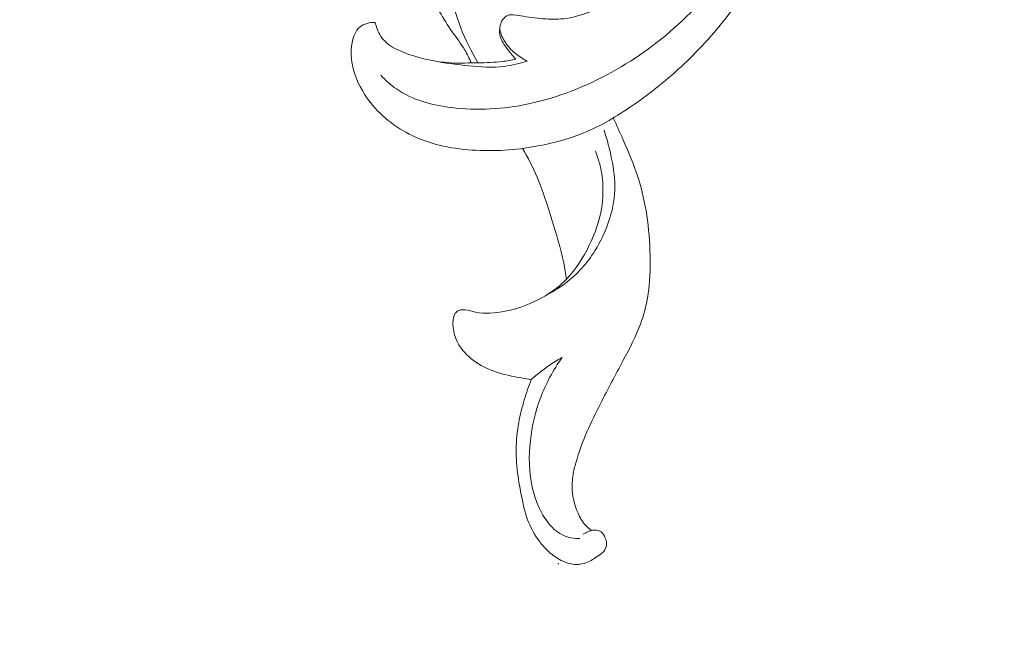
# Model space of a CAD drawing. Units: centimetres. Extents: x -263 to -96, y -383 to -147.
# Drawn here: x -183 to -177, y -254 to -249 of the extents above; entities that cross this region are included whole.
import ezdxf

# ---------------------------------------------------------------- set-up
doc = ezdxf.new("R2010")
doc.units = ezdxf.units.CM
doc.header["$MEASUREMENT"] = 0
doc.layers.add('layer 1', color=7, linetype='Continuous')

msp = doc.modelspace()

# ---------------------------------------------------------------- linework, layer by layer
at = {"layer": 'layer 1', "color": 250, "lineweight": 20}
for points, knots in [([(-263.16708, -383.03001), (-263.16708, -383.03001), (-263.16708, -146.8443), (-263.16708, -146.8443), (-263.16708, -146.8443), (-263.16708, -146.8443), (-96.16709, -146.8443), (-96.16709, -146.8443), (-96.16709, -146.8443), (-96.16709, -146.8443), (-96.16709, -383.03001), (-96.16709, -383.03001), (-96.16709, -383.03001), (-96.16709, -383.03001), (-263.16708, -383.03001), (-263.16708, -383.03001)], [0, 0, 0, 0, 0.2, 0.2, 0.2, 0.2, 0.4, 0.4, 0.4, 0.4, 0.6, 0.6, 0.6, 0.6, 1, 1, 1, 1]), ([(-178.73371, -244.18422), (-178.77011, -244.19822), (-178.80621, -244.21332), (-178.84141, -244.23012), (-178.84141, -244.23012), (-178.89241, -244.25452), (-178.94161, -244.28262), (-178.99121, -244.30992), (-178.99121, -244.30992), (-179.08121, -244.35952), (-179.17251, -244.40662), (-179.26171, -244.45742), (-179.26171, -244.45742), (-179.39041, -244.53082), (-179.51501, -244.61182), (-179.63871, -244.69361), (-179.63871, -244.69361), (-179.7646, -244.77681), (-179.8897, -244.86091), (-180.0143, -244.94661), (-180.0143, -244.94661), (-180.1435, -245.03551), (-180.2721, -245.12621), (-180.3889, -245.23061), (-180.3889, -245.23061), (-180.5235, -245.35071), (-180.6423, -245.48891), (-180.7519, -245.63381), (-180.7519, -245.63381), (-180.8746, -245.79591), (-180.9858, -245.9664), (-181.07699, -246.148), (-181.07699, -246.148), (-181.14039, -246.2741), (-181.19419, -246.4055), (-181.23369, -246.5412), (-181.23369, -246.5412), (-181.26719, -246.6557), (-181.29049, -246.7731), (-181.30579, -246.8916), (-181.30579, -246.8916), (-181.32369, -247.0297), (-181.33069, -247.1691), (-181.32919, -247.30839), (-181.32919, -247.30839), (-181.32779, -247.43479), (-181.31939, -247.56119), (-181.30039, -247.68609), (-181.30039, -247.68609), (-181.27539, -247.85039), (-181.23199, -248.01229), (-181.17339, -248.16759), (-181.17339, -248.16759), (-181.11739, -248.31589), (-181.04729, -248.45819), (-180.978, -248.60079), (-180.978, -248.60079), (-180.9185, -248.72308), (-180.8595, -248.84568), (-180.7915, -248.96298), (-180.7915, -248.96298), (-180.7293, -249.07058), (-180.6595, -249.17368), (-180.5943, -249.27968), (-180.5943, -249.27968), (-180.5666, -249.32468), (-180.5398, -249.37018), (-180.5096, -249.41348), (-180.5096, -249.41348), (-180.4813, -249.45408), (-180.45, -249.49278), (-180.425, -249.53548), (-180.425, -249.53548), (-180.4091, -249.56248), (-180.3957, -249.59108), (-180.3835, -249.62008)], [0, 0, 0, 0, 0.05, 0.05, 0.05, 0.05, 0.1, 0.1, 0.1, 0.1, 0.15, 0.15, 0.15, 0.15, 0.2, 0.2, 0.2, 0.2, 0.25, 0.25, 0.25, 0.25, 0.3, 0.3, 0.3, 0.3, 0.35, 0.35, 0.35, 0.35, 0.4, 0.4, 0.4, 0.4, 0.45, 0.45, 0.45, 0.45, 0.5, 0.5, 0.5, 0.5, 0.55, 0.55, 0.55, 0.55, 0.6, 0.6, 0.6, 0.6, 0.65, 0.65, 0.65, 0.65, 0.7, 0.7, 0.7, 0.7, 0.75, 0.75, 0.75, 0.75, 0.8, 0.8, 0.8, 0.8, 0.85, 0.85, 0.85, 0.85, 0.9, 0.9, 0.9, 0.9, 1, 1, 1, 1]), ([(-179.18671, -245.15731), (-179.13401, -245.19821), (-179.08281, -245.24131), (-179.03381, -245.28671), (-179.03381, -245.28671), (-178.86901, -245.43951), (-178.72941, -245.61921), (-178.60711, -245.80961), (-178.60711, -245.80961), (-178.50141, -245.9742), (-178.40861, -246.1467), (-178.33801, -246.3281), (-178.33801, -246.3281), (-178.26902, -246.5054), (-178.22122, -246.6912), (-178.18242, -246.8785), (-178.18242, -246.8785), (-178.14752, -247.0469), (-178.11972, -247.2166), (-178.10982, -247.38769), (-178.10982, -247.38769), (-178.09802, -247.59229), (-178.11172, -247.79889), (-178.14282, -248.00209), (-178.14282, -248.00209), (-178.17162, -248.19009), (-178.21542, -248.37529), (-178.27602, -248.55519), (-178.27602, -248.55519), (-178.33851, -248.74048), (-178.41881, -248.92018), (-178.52001, -249.08698), (-178.52001, -249.08698), (-178.60751, -249.23118), (-178.71061, -249.36568), (-178.82471, -249.48948), (-178.82471, -249.48948), (-178.92561, -249.59898), (-179.03521, -249.70008), (-179.15181, -249.79208), (-179.15181, -249.79208), (-179.24431, -249.86508), (-179.34131, -249.93238), (-179.44191, -249.99327)], [0, 0, 0, 0, 0.0833333, 0.0833333, 0.0833333, 0.0833333, 0.1666667, 0.1666667, 0.1666667, 0.1666667, 0.25, 0.25, 0.25, 0.25, 0.3333333, 0.3333333, 0.3333333, 0.3333333, 0.4166667, 0.4166667, 0.4166667, 0.4166667, 0.5, 0.5, 0.5, 0.5, 0.5833333, 0.5833333, 0.5833333, 0.5833333, 0.6666667, 0.6666667, 0.6666667, 0.6666667, 0.75, 0.75, 0.75, 0.75, 0.8333333, 0.8333333, 0.8333333, 0.8333333, 1, 1, 1, 1]), ([(-181.29769, -247.2756), (-181.29169, -247.40129), (-181.27459, -247.52659), (-181.24679, -247.64959), (-181.24679, -247.64959), (-181.21349, -247.79639), (-181.16499, -247.93979), (-181.10019, -248.07509), (-181.10019, -248.07509), (-181.05069, -248.17829), (-180.9918, -248.27689), (-180.9238, -248.36879), (-180.9238, -248.36879), (-180.8669, -248.44579), (-180.8036, -248.51819), (-180.7524, -248.59849), (-180.7524, -248.59849), (-180.6924, -248.69258), (-180.649, -248.79758), (-180.6108, -248.90348), (-180.6108, -248.90348), (-180.5838, -248.97828), (-180.5595, -249.05358), (-180.5363, -249.12938), (-180.5363, -249.12938), (-180.5098, -249.21608), (-180.4849, -249.30358), (-180.4518, -249.38798), (-180.4518, -249.38798), (-180.4204, -249.46818), (-180.3815, -249.54548), (-180.3388, -249.62018)], [0, 0, 0, 0, 0.1111111, 0.1111111, 0.1111111, 0.1111111, 0.2222222, 0.2222222, 0.2222222, 0.2222222, 0.3333333, 0.3333333, 0.3333333, 0.3333333, 0.4444444, 0.4444444, 0.4444444, 0.4444444, 0.5555556, 0.5555556, 0.5555556, 0.5555556, 0.6666667, 0.6666667, 0.6666667, 0.6666667, 0.7777778, 0.7777778, 0.7777778, 0.7777778, 1, 1, 1, 1]), ([(-180.9864, -249.70358), (-180.9547, -249.73748), (-180.9198, -249.76888), (-180.8817, -249.79518), (-180.8817, -249.79518), (-180.7757, -249.86868), (-180.6454, -249.90288), (-180.5153, -249.91908), (-180.5153, -249.91908), (-180.3415, -249.94068), (-180.168, -249.93018), (-179.9995, -249.89458), (-179.9995, -249.89458), (-179.8058, -249.85358), (-179.61861, -249.77938), (-179.44411, -249.68298), (-179.44411, -249.68298), (-179.27421, -249.58908), (-179.11641, -249.47408), (-178.97561, -249.34108), (-178.97561, -249.34108), (-178.82521, -249.19898), (-178.69411, -249.03638), (-178.57851, -248.86368), (-178.57851, -248.86368), (-178.50111, -248.74808), (-178.43071, -248.62789), (-178.37461, -248.50079), (-178.37461, -248.50079), (-178.31092, -248.35609), (-178.26592, -248.20239), (-178.23752, -248.04679)], [0, 0, 0, 0, 0.1111111, 0.1111111, 0.1111111, 0.1111111, 0.2222222, 0.2222222, 0.2222222, 0.2222222, 0.3333333, 0.3333333, 0.3333333, 0.3333333, 0.4444444, 0.4444444, 0.4444444, 0.4444444, 0.5555556, 0.5555556, 0.5555556, 0.5555556, 0.6666667, 0.6666667, 0.6666667, 0.6666667, 0.7777778, 0.7777778, 0.7777778, 0.7777778, 1, 1, 1, 1]), ([(-178.68221, -248.46199), (-178.70891, -248.54319), (-178.74461, -248.62209), (-178.79031, -248.69408), (-178.79031, -248.69408), (-178.85851, -248.80148), (-178.94901, -248.89368), (-179.04741, -248.97478), (-179.04741, -248.97478), (-179.13101, -249.04368), (-179.22041, -249.10458), (-179.31461, -249.15578), (-179.31461, -249.15578), (-179.38331, -249.19298), (-179.45451, -249.22518), (-179.52721, -249.25528), (-179.52721, -249.25528), (-179.59981, -249.28538), (-179.674, -249.31348), (-179.7511, -249.32398), (-179.7511, -249.32398), (-179.7944, -249.32998), (-179.8387, -249.33028), (-179.8826, -249.32768), (-179.8826, -249.32768), (-179.934, -249.32458), (-179.9849, -249.31738), (-180.0353, -249.30968), (-180.0353, -249.30968), (-180.0577, -249.30628), (-180.0801, -249.30268), (-180.103, -249.30038), (-180.103, -249.30038), (-180.1115, -249.29958), (-180.1201, -249.29888), (-180.1283, -249.30038), (-180.1283, -249.30038), (-180.1392, -249.30248), (-180.1496, -249.30848), (-180.1581, -249.31608), (-180.1581, -249.31608), (-180.1794, -249.33508), (-180.1897, -249.36428), (-180.1926, -249.39318), (-180.1926, -249.39318), (-180.1944, -249.41128), (-180.1932, -249.42928), (-180.1886, -249.44598), (-180.1886, -249.44598), (-180.1806, -249.47438), (-180.1624, -249.49938), (-180.1444, -249.52368), (-180.1444, -249.52368), (-180.1255, -249.54918), (-180.1069, -249.57378), (-180.0852, -249.59618)], [0, 0, 0, 0, 0.0666667, 0.0666667, 0.0666667, 0.0666667, 0.1333333, 0.1333333, 0.1333333, 0.1333333, 0.2, 0.2, 0.2, 0.2, 0.2666667, 0.2666667, 0.2666667, 0.2666667, 0.3333333, 0.3333333, 0.3333333, 0.3333333, 0.4, 0.4, 0.4, 0.4, 0.4666667, 0.4666667, 0.4666667, 0.4666667, 0.5333333, 0.5333333, 0.5333333, 0.5333333, 0.6, 0.6, 0.6, 0.6, 0.6666667, 0.6666667, 0.6666667, 0.6666667, 0.7333333, 0.7333333, 0.7333333, 0.7333333, 0.8, 0.8, 0.8, 0.8, 0.8666667, 0.8666667, 0.8666667, 0.8666667, 1, 1, 1, 1]), ([(-179.44191, -249.99327), (-179.49541, -250.02517), (-179.55091, -250.05387), (-179.60811, -250.07837), (-179.60811, -250.07837), (-179.7007, -250.11807), (-179.7979, -250.14697), (-179.8964, -250.16777), (-179.8964, -250.16777), (-180.0356, -250.19717), (-180.1776, -250.21037), (-180.3206, -250.20587), (-180.3206, -250.20587), (-180.4693, -250.20107), (-180.619, -250.17717), (-180.7547, -250.11647), (-180.7547, -250.11647), (-180.8699, -250.06487), (-180.975, -249.98677), (-181.05439, -249.88638), (-181.05439, -249.88638), (-181.10789, -249.81868), (-181.14979, -249.74098), (-181.17039, -249.65818), (-181.17039, -249.65818), (-181.18419, -249.60288), (-181.18849, -249.54528), (-181.17749, -249.48668), (-181.17749, -249.48668), (-181.17009, -249.44698), (-181.15559, -249.40678), (-181.12659, -249.38238), (-181.12659, -249.38238), (-181.09919, -249.35938), (-181.05889, -249.35038), (-181.02269, -249.35038)], [0, 0, 0, 0, 0.1, 0.1, 0.1, 0.1, 0.2, 0.2, 0.2, 0.2, 0.3, 0.3, 0.3, 0.3, 0.4, 0.4, 0.4, 0.4, 0.5, 0.5, 0.5, 0.5, 0.6, 0.6, 0.6, 0.6, 0.7, 0.7, 0.7, 0.7, 0.8, 0.8, 0.8, 0.8, 1, 1, 1, 1]), ([(-181.02269, -249.35038), (-181.02019, -249.36528), (-181.01629, -249.37998), (-181.01099, -249.39408), (-181.01099, -249.39408), (-180.9979, -249.42938), (-180.9756, -249.46178), (-180.9478, -249.48668), (-180.9478, -249.48668), (-180.9144, -249.51658), (-180.8731, -249.53558), (-180.831, -249.55198), (-180.831, -249.55198), (-180.744, -249.58568), (-180.6541, -249.60768), (-180.5625, -249.61718), (-180.5625, -249.61718), (-180.5032, -249.62328), (-180.4431, -249.62418), (-180.3835, -249.62008)], [0, 0, 0, 0, 0.1666667, 0.1666667, 0.1666667, 0.1666667, 0.3333333, 0.3333333, 0.3333333, 0.3333333, 0.5, 0.5, 0.5, 0.5, 0.6666667, 0.6666667, 0.6666667, 0.6666667, 1, 1, 1, 1]), ([(-180.0089, -249.60898), (-180.0372, -249.59538), (-180.0637, -249.57808), (-180.0881, -249.55798), (-180.0881, -249.55798), (-180.1136, -249.53688), (-180.1367, -249.51258), (-180.1547, -249.48488), (-180.1547, -249.48488), (-180.1721, -249.45808), (-180.1848, -249.42798), (-180.1929, -249.39698)], [0, 0, 0, 0, 0.25, 0.25, 0.25, 0.25, 0.5, 0.5, 0.5, 0.5, 1, 1, 1, 1]), ([(-180.6163, -249.61008), (-180.5444, -249.62448), (-180.4716, -249.63348), (-180.3983, -249.64048), (-180.3983, -249.64048), (-180.3196, -249.64808), (-180.2402, -249.65348), (-180.162, -249.64418), (-180.162, -249.64418), (-180.11, -249.63808), (-180.0586, -249.62548), (-180.0089, -249.60898)], [0, 0, 0, 0, 0.25, 0.25, 0.25, 0.25, 0.5, 0.5, 0.5, 0.5, 1, 1, 1, 1]), ([(-180.0852, -249.59618), (-180.1142, -249.60258), (-180.1435, -249.60798), (-180.1729, -249.61168), (-180.1729, -249.61168), (-180.2279, -249.61858), (-180.2834, -249.61978), (-180.3388, -249.62018), (-180.3388, -249.62018), (-180.3537, -249.62028), (-180.3686, -249.62028), (-180.3835, -249.62008)], [0, 0, 0, 0, 0.25, 0.25, 0.25, 0.25, 0.5, 0.5, 0.5, 0.5, 1, 1, 1, 1]), ([(-179.43491, -249.98907), (-179.41251, -250.03537), (-179.39141, -250.08227), (-179.37061, -250.12947), (-179.37061, -250.12947), (-179.33221, -250.21637), (-179.29511, -250.30407), (-179.26671, -250.39467), (-179.26671, -250.39467), (-179.24161, -250.47437), (-179.22321, -250.55637), (-179.21081, -250.63907), (-179.21081, -250.63907), (-179.19741, -250.72737), (-179.19091, -250.81667), (-179.18891, -250.90617), (-179.18891, -250.90617), (-179.18681, -250.99737), (-179.18941, -251.08887), (-179.20411, -251.17877), (-179.20411, -251.17877), (-179.21451, -251.24257), (-179.23091, -251.30547), (-179.25331, -251.36596), (-179.25331, -251.36596), (-179.28461, -251.45076), (-179.32751, -251.53056), (-179.36991, -251.61036), (-179.36991, -251.61036), (-179.42061, -251.70556), (-179.47071, -251.80076), (-179.52001, -251.89646), (-179.52001, -251.89646), (-179.55191, -251.95856), (-179.58351, -252.02086), (-179.61121, -252.08496), (-179.61121, -252.08496), (-179.63991, -252.15176), (-179.6645, -252.22056), (-179.6841, -252.29066), (-179.6841, -252.29066), (-179.6916, -252.31756), (-179.6984, -252.34476), (-179.7029, -252.37236), (-179.7029, -252.37236), (-179.7083, -252.40556), (-179.7104, -252.43946), (-179.7084, -252.47306), (-179.7084, -252.47306), (-179.7051, -252.52646), (-179.6913, -252.57906), (-179.6695, -252.62836), (-179.6695, -252.62836), (-179.65691, -252.65686), (-179.64151, -252.68415), (-179.62091, -252.70695), (-179.62091, -252.70695), (-179.60861, -252.72045), (-179.59451, -252.73225), (-179.57961, -252.74255)], [0, 0, 0, 0, 0.0625, 0.0625, 0.0625, 0.0625, 0.125, 0.125, 0.125, 0.125, 0.1875, 0.1875, 0.1875, 0.1875, 0.25, 0.25, 0.25, 0.25, 0.3125, 0.3125, 0.3125, 0.3125, 0.375, 0.375, 0.375, 0.375, 0.4375, 0.4375, 0.4375, 0.4375, 0.5, 0.5, 0.5, 0.5, 0.5625, 0.5625, 0.5625, 0.5625, 0.625, 0.625, 0.625, 0.625, 0.6875, 0.6875, 0.6875, 0.6875, 0.75, 0.75, 0.75, 0.75, 0.8125, 0.8125, 0.8125, 0.8125, 0.875, 0.875, 0.875, 0.875, 1, 1, 1, 1]), ([(-179.49601, -250.07127), (-179.47451, -250.13327), (-179.45841, -250.19697), (-179.44561, -250.26157), (-179.44561, -250.26157), (-179.43191, -250.33047), (-179.42201, -250.40057), (-179.42431, -250.47037), (-179.42431, -250.47037), (-179.42671, -250.54237), (-179.44231, -250.61417), (-179.46561, -250.68277), (-179.46561, -250.68277), (-179.48861, -250.75037), (-179.51921, -250.81487), (-179.55681, -250.87497), (-179.55681, -250.87497), (-179.58251, -250.91627), (-179.61161, -250.95547), (-179.64431, -250.99167), (-179.64431, -250.99167), (-179.7133, -251.06807), (-179.7984, -251.13087), (-179.89, -251.17647)], [0, 0, 0, 0, 0.1428571, 0.1428571, 0.1428571, 0.1428571, 0.2857143, 0.2857143, 0.2857143, 0.2857143, 0.4285714, 0.4285714, 0.4285714, 0.4285714, 0.5714286, 0.5714286, 0.5714286, 0.5714286, 0.7142857, 0.7142857, 0.7142857, 0.7142857, 1, 1, 1, 1]), ([(-179.9815, -251.73396), (-180.0256, -251.72916), (-180.0692, -251.72126), (-180.1127, -251.71186), (-180.1127, -251.71186), (-180.1768, -251.69796), (-180.2406, -251.68066), (-180.2992, -251.65106), (-180.2992, -251.65106), (-180.3475, -251.62676), (-180.3922, -251.59406), (-180.428, -251.55286), (-180.428, -251.55286), (-180.4549, -251.52186), (-180.4769, -251.48616), (-180.49, -251.44786), (-180.49, -251.44786), (-180.5001, -251.41846), (-180.505, -251.38756), (-180.5046, -251.35516), (-180.5046, -251.35516), (-180.5043, -251.33306), (-180.5015, -251.31027), (-180.4888, -251.29307), (-180.4888, -251.29307), (-180.4825, -251.28457), (-180.4737, -251.27747), (-180.4639, -251.27347), (-180.4639, -251.27347), (-180.4514, -251.26837), (-180.4374, -251.26827), (-180.4238, -251.26977), (-180.4238, -251.26977), (-180.3995, -251.27247), (-180.3767, -251.28007), (-180.3533, -251.28517), (-180.3533, -251.28517), (-180.2893, -251.29887), (-180.2214, -251.29297), (-180.1558, -251.27957), (-180.1558, -251.27957), (-180.0606, -251.26017), (-179.9704, -251.22487), (-179.8879, -251.17527), (-179.8879, -251.17527), (-179.8368, -251.14457), (-179.7886, -251.10837), (-179.7468, -251.06587), (-179.7468, -251.06587), (-179.683, -251.00107), (-179.63431, -250.92167), (-179.59441, -250.83877), (-179.59441, -250.83877), (-179.56471, -250.77687), (-179.53991, -250.71297), (-179.52401, -250.64657), (-179.52401, -250.64657), (-179.50761, -250.57837), (-179.50061, -250.50747), (-179.50391, -250.43717), (-179.50391, -250.43717), (-179.50621, -250.38717), (-179.51371, -250.33737), (-179.52701, -250.28927), (-179.52701, -250.28927), (-179.53471, -250.26137), (-179.54431, -250.23407), (-179.55551, -250.20757)], [0, 0, 0, 0, 0.0555556, 0.0555556, 0.0555556, 0.0555556, 0.1111111, 0.1111111, 0.1111111, 0.1111111, 0.1666667, 0.1666667, 0.1666667, 0.1666667, 0.2222222, 0.2222222, 0.2222222, 0.2222222, 0.2777778, 0.2777778, 0.2777778, 0.2777778, 0.3333333, 0.3333333, 0.3333333, 0.3333333, 0.3888889, 0.3888889, 0.3888889, 0.3888889, 0.4444444, 0.4444444, 0.4444444, 0.4444444, 0.5, 0.5, 0.5, 0.5, 0.5555556, 0.5555556, 0.5555556, 0.5555556, 0.6111111, 0.6111111, 0.6111111, 0.6111111, 0.6666667, 0.6666667, 0.6666667, 0.6666667, 0.7222222, 0.7222222, 0.7222222, 0.7222222, 0.7777778, 0.7777778, 0.7777778, 0.7777778, 0.8333333, 0.8333333, 0.8333333, 0.8333333, 0.8888889, 0.8888889, 0.8888889, 0.8888889, 1, 1, 1, 1]), ([(-180.0393, -250.19207), (-180.0038, -250.25407), (-179.971, -250.31787), (-179.9431, -250.38367), (-179.9431, -250.38367), (-179.9041, -250.47597), (-179.8748, -250.57217), (-179.845, -250.66817), (-179.845, -250.66817), (-179.8154, -250.76357), (-179.7852, -250.85877), (-179.7653, -250.95637), (-179.7653, -250.95637), (-179.758, -250.99267), (-179.752, -251.02927), (-179.7468, -251.06587)], [0, 0, 0, 0, 0.2, 0.2, 0.2, 0.2, 0.4, 0.4, 0.4, 0.4, 0.6, 0.6, 0.6, 0.6, 1, 1, 1, 1]), ([(-179.7762, -251.58786), (-179.8352, -251.67106), (-179.8842, -251.76246), (-179.9202, -251.85846), (-179.9202, -251.85846), (-179.9544, -251.94976), (-179.9769, -252.04516), (-179.9877, -252.14266), (-179.9877, -252.14266), (-179.9992, -252.24616), (-179.9976, -252.35186), (-179.9757, -252.45276), (-179.9757, -252.45276), (-179.9615, -252.51826), (-179.9387, -252.58166), (-179.9037, -252.64066), (-179.9037, -252.64066), (-179.8706, -252.69655), (-179.8265, -252.74855), (-179.7694, -252.77485), (-179.7694, -252.77485), (-179.7349, -252.79075), (-179.6957, -252.79735), (-179.65771, -252.79755)], [0, 0, 0, 0, 0.1428571, 0.1428571, 0.1428571, 0.1428571, 0.2857143, 0.2857143, 0.2857143, 0.2857143, 0.4285714, 0.4285714, 0.4285714, 0.4285714, 0.5714286, 0.5714286, 0.5714286, 0.5714286, 0.7142857, 0.7142857, 0.7142857, 0.7142857, 1, 1, 1, 1]), ([(-179.9815, -251.73396), (-179.9452, -251.70156), (-179.9069, -251.67146), (-179.8669, -251.64396), (-179.8669, -251.64396), (-179.8375, -251.62386), (-179.8072, -251.60506), (-179.7762, -251.58786)], [0, 0, 0, 0, 0.3333333, 0.3333333, 0.3333333, 0.3333333, 1, 1, 1, 1]), ([(-179.57961, -252.74255), (-179.57191, -252.74065), (-179.56401, -252.73975), (-179.55601, -252.74005), (-179.55601, -252.74005), (-179.54191, -252.74055), (-179.52741, -252.74475), (-179.51621, -252.75295), (-179.51621, -252.75295), (-179.50321, -252.76245), (-179.49471, -252.77745), (-179.48831, -252.79285), (-179.48831, -252.79285), (-179.48341, -252.80445), (-179.47991, -252.81635), (-179.47951, -252.82865), (-179.47951, -252.82865), (-179.47901, -252.84385), (-179.48351, -252.85975), (-179.49151, -252.87255), (-179.49151, -252.87255), (-179.50211, -252.88975), (-179.51921, -252.90165), (-179.53611, -252.91325), (-179.53611, -252.91325), (-179.56071, -252.93025), (-179.58501, -252.94675), (-179.61221, -252.95715), (-179.61221, -252.95715), (-179.63401, -252.96555), (-179.65771, -252.96995), (-179.6812, -252.96965), (-179.6812, -252.96965), (-179.7117, -252.96925), (-179.7417, -252.96085), (-179.7697, -252.94835), (-179.7697, -252.94835), (-179.8008, -252.93445), (-179.8292, -252.91555), (-179.855, -252.89355), (-179.855, -252.89355), (-179.8913, -252.86255), (-179.9222, -252.82545), (-179.9483, -252.78515), (-179.9483, -252.78515), (-179.9794, -252.73735), (-180.0037, -252.68505), (-180.0197, -252.63046), (-180.0197, -252.63046), (-180.0281, -252.60156), (-180.0343, -252.57186), (-180.0404, -252.54226), (-180.0404, -252.54226), (-180.0515, -252.48876), (-180.0626, -252.43526), (-180.0703, -252.38116), (-180.0703, -252.38116), (-180.0787, -252.32216), (-180.083, -252.26236), (-180.0822, -252.20266), (-180.0822, -252.20266), (-180.0815, -252.14236), (-180.0757, -252.08196), (-180.0651, -252.02266), (-180.0651, -252.02266), (-180.056, -251.97116), (-180.0433, -251.92046), (-180.0284, -251.87036), (-180.0284, -251.87036), (-180.0147, -251.82416), (-179.9992, -251.77866), (-179.9815, -251.73396)], [0, 0, 0, 0, 0.0526316, 0.0526316, 0.0526316, 0.0526316, 0.1052632, 0.1052632, 0.1052632, 0.1052632, 0.1578947, 0.1578947, 0.1578947, 0.1578947, 0.2105263, 0.2105263, 0.2105263, 0.2105263, 0.2631579, 0.2631579, 0.2631579, 0.2631579, 0.3157895, 0.3157895, 0.3157895, 0.3157895, 0.3684211, 0.3684211, 0.3684211, 0.3684211, 0.4210526, 0.4210526, 0.4210526, 0.4210526, 0.4736842, 0.4736842, 0.4736842, 0.4736842, 0.5263158, 0.5263158, 0.5263158, 0.5263158, 0.5789474, 0.5789474, 0.5789474, 0.5789474, 0.6315789, 0.6315789, 0.6315789, 0.6315789, 0.6842105, 0.6842105, 0.6842105, 0.6842105, 0.7368421, 0.7368421, 0.7368421, 0.7368421, 0.7894737, 0.7894737, 0.7894737, 0.7894737, 0.8421053, 0.8421053, 0.8421053, 0.8421053, 0.8947368, 0.8947368, 0.8947368, 0.8947368, 1, 1, 1, 1]), ([(-179.63571, -252.76745), (-179.62461, -252.76085), (-179.61301, -252.75495), (-179.60101, -252.75015), (-179.60101, -252.75015), (-179.59401, -252.74725), (-179.58681, -252.74475), (-179.57961, -252.74255)], [0, 0, 0, 0, 0.3333333, 0.3333333, 0.3333333, 0.3333333, 1, 1, 1, 1])]:
    msp.add_open_spline(points, degree=3, knots=knots, dxfattribs=at)
at = {"layer": 'layer 1', "lineweight": 20}
msp.add_open_spline([(-179.8004, -252.96435), (-179.8004, -252.96485), (-179.8008, -252.96535), (-179.8014, -252.96535), (-179.8014, -252.96535), (-179.8019, -252.96535), (-179.8024, -252.96485), (-179.8024, -252.96435), (-179.8024, -252.96435), (-179.8024, -252.96375), (-179.8019, -252.96335), (-179.8014, -252.96335), (-179.8014, -252.96335), (-179.8008, -252.96335), (-179.8004, -252.96375), (-179.8004, -252.96435)], degree=3, knots=[0, 0, 0, 0, 0.2, 0.2, 0.2, 0.2, 0.4, 0.4, 0.4, 0.4, 0.6, 0.6, 0.6, 0.6, 1, 1, 1, 1], dxfattribs=at)

doc.saveas('drawing.dxf')
